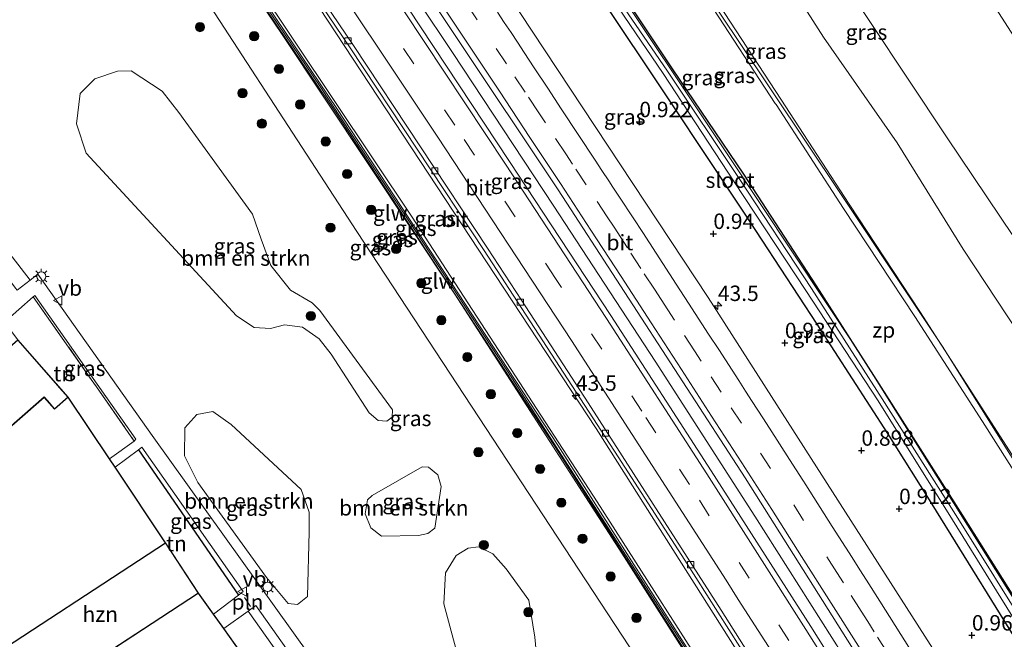
# Model space of a CAD drawing. Units: metres. Extents: x 189991 to 195168, y 549998 to 556253.
# Drawn here: x 193040 to 193199, y 550359 to 550459 of the extents above; entities that cross this region are included whole.
import ezdxf
from ezdxf.enums import TextEntityAlignment as Align

# ---------------------------------------------------------------- set-up
doc = ezdxf.new("R2010")
doc.units = ezdxf.units.M
doc.linetypes.add('IE-TERREINAFSCHEIDING', pattern=[10, 8, -2])
doc.linetypes.add('VW-3-9_STREEP', pattern=[12, 3, -9])
doc.layers.get('0').update_dxf_attribs({"lineweight": 25})
for name, color, linetype, lineweight in [('B-ME-AL-OVERIG-GV-B6', 7, 'BV-GELEIDERAIL', 18), ('B-ME-AM-KILOMETR-S-B1', 7, 'Continuous', 18), ('B-ME-BV-GELEIDECONSTRUCTIE-GELEIDERAIL-L-B1', 213, 'BV-GELEIDERAIL', 18), ('B-ME-GR-BOMENSTRUIKEN-GV-B6', 93, 'Continuous', 18), ('B-ME-GR-BOOM-GV-B6', 93, 'Continuous', 18), ('B-ME-GR-BOOM-S-B1', 93, 'Continuous', 18), ('B-ME-GW-KRUINLIJN-L-B1', 93, 'Continuous', 18), ('B-ME-GW-TEENLIJN-L-B1', 93, 'Continuous', 18), ('B-ME-IE-GRASLAND-GV-B6', 93, 'Continuous', 18), ('B-ME-IE-GRONDWERKLIJN-GROND_INGERICHT-GV-B6', 253, 'Continuous', 18), ('B-ME-IE-INRICHTINGSELEMENT-GV-B7', 253, 'Continuous', 18), ('B-ME-IE-INRICHTINGSELEMENT-L-B1', 253, 'Continuous', 18), ('B-ME-IE-MEUBILAIR_WEGMEUBILAIR-LICHTMAST-S-B1', 8, 'Continuous', 18), ('B-ME-IE-TERREINAFSCHEIDING-DOORGANG-L-B1', 8, 'IE-TERREINAFSCHEIDING-KUNSTMATIG-OPEN', 18), ('B-ME-IE-TERREINAFSCHEIDING-RASTERHEKWERK-L-B1', 8, 'IE-TERREINAFSCHEIDING', 18), ('B-ME-KG-KADASTRAAL-DAKRAND-L-B1', 13, 'Continuous', 18), ('B-ME-KW-GELUIDSWERING-GV-B6', 8, 'Continuous', 18), ('B-ME-KW-SCHERM-L-B1', 8, 'Continuous', 18), ('B-ME-OG-BEBOUWING-GV-B6', 173, 'Continuous', 18), ('B-ME-OG-WATER-GV-B6', 153, 'Continuous', 18), ('B-ME-VH-VERH_SOORT-BITUMEN-GV-B6', 8, 'IE-TERREINAFSCHEIDING-NATUURLIJK-HOUTWAL', 18), ('B-ME-VH-VERH_SOORT-TEGELS-GV-B6', 8, 'Continuous', 18), ('B-ME-VV-KOLK-S-B1', 8, 'Continuous', 18), ('B-ME-VW-MARKERING-39STREEP-015-L-B1', 255, 'VW-3-9_STREEP', 18), ('B-ME-VW-MARKERING-STREEP-015-L-B1', 7, 'Continuous', 18), ('B-ME-VW-MEUBILAIR_WEGMEUBILAIR-VERKEERSBORD-S-B1', 8, 'Continuous', 18)]:
    doc.layers.add(name, color=color, linetype=linetype, lineweight=lineweight)
for name, color, linetype in [('B-ME-GW-HOOGTEPUNT-S-B1', 10, 'Continuous'), ('B-ME-GW-INSTEEKWATERGANG-L-B1', 10, 'Continuous'), ('B-ME-IE-TERREINAFSCHEIDING-HAAG-L-B1', 10, 'Continuous'), ('B-ME-KG-KADASTRAAL-OPNAMEDTMGRENS-L-B1', 10, 'Continuous')]:
    doc.layers.add(name, color=color, linetype=linetype)
doc.styles.add('NLCS-ISO', font='NLCS-ISO.TTF')
doc.linetypes.add('BV-GELEIDERAIL', pattern='A,10,-3,[108,NLCS.SHX,S=1,R=0,X=0,Y=0],-3', length=16)
doc.linetypes.add('IE-TERREINAFSCHEIDING-KUNSTMATIG-OPEN', pattern='A,7,-1.5,[67,NLCS.SHX,S=0.75,R=0,X=0,Y=0],-1.5', length=10)
doc.linetypes.add('IE-TERREINAFSCHEIDING-NATUURLIJK-HOUTWAL', pattern='A,7,-1.5,[67,NLCS.SHX,S=0.75,R=45,X=0,Y=0],-1.5,7,-1.5,[70,NLCS.SHX,S=0.75,R=0,X=0,Y=0],-1.5', length=20)

# ---------------------------------------------------------------- blocks, each defined once
blk = doc.blocks.new('hecto')
for p, q in [((0, 0.625), (-0.625, 0)), ((0, -0.625), (0, 0.625)), ((-0.625, 0), (0.625, 0)), ((0.625, 0), (0, -0.625))]:
    blk.add_line(p, q)
blk = doc.blocks.new('hoogtepunt')
for p, q in [((-0.5, 0), (0.5, 0)), ((0, 0.5), (0, -0.5))]:
    blk.add_line(p, q)
blk = doc.blocks.new('boom')
h = blk.add_hatch(color=256)
edge = h.paths.add_edge_path()
edge.add_arc((0, 0), 0.75, 0, 360)
blk.add_circle((0, 0), 0.75)
blk = doc.blocks.new('lantaarnpaal')
for p, q in [((-0.75, 0), (-1.25, 0)), ((-0.88, 0.88), (-0.53, 0.53)), ((0, 0.75), (0, 1.25)), ((0.53, 0.53), (0.88, 0.88)), ((0.75, 0), (1.25, 0)), ((-0.53, -0.53), (-0.88, -0.88)), ((0, -0.75), (0, -1.25)), ((0.53, -0.53), (0.88, -0.88))]:
    blk.add_line(p, q)
blk.add_circle((0, 0), 0.75)
blk = doc.blocks.new('kolk')
blk.add_lwpolyline([(-0.5, -0.5), (0.5, -0.5), (0.5, 0.5), (-0.5, 0.5)], close=True)
blk = doc.blocks.new('verkeersbord')
for p, q in [((0, 0.75), (-0.75, -0.625)), ((0.75, -0.625), (0, 0.75)), ((-0.75, -0.625), (0.75, -0.625))]:
    blk.add_line(p, q)

msp = doc.modelspace()

# ---------------------------------------------------------------- linework, layer by layer
at = {"layer": 'B-ME-AL-OVERIG-GV-B6'}
msp.add_polyline3d([(193092.925, 550340.325, 1.115), (193076.714, 550363.165, 1.081), (193077.966, 550364.076, 1.063), (193094.113, 550341.264, 1.114), (193092.925, 550340.325, 1.115)], dxfattribs=at)
at = {"layer": 'B-ME-BV-GELEIDECONSTRUCTIE-GELEIDERAIL-L-B1'}
msp.add_polyline3d([(193224.4128, 550273.266, 2.1667), (193222.3485, 550276.7094, 2.1747), (193217.1572, 550285.2606, 2.1153), (193211.9275, 550293.7901, 2.1757), (193196.2742, 550319.3103, 2.1634), (193180.3986, 550344.7844, 2.1832), (193164.3111, 550370.141, 2.1625), (193158.9549, 550378.5779, 2.148), (193142.7865, 550403.7436, 2.1746), (193126.372, 550428.9161, 2.169), (193109.8749, 550453.8398, 2.173), (193104.3302, 550462.1691, 2.1424), (193087.6268, 550486.9995, 2.2008), (193081.946, 550495.251, 2.123), (193065.1022, 550520.0854, 2.2083), (193048.0626, 550544.7345, 2.1905), (193030.8873, 550569.3557, 2.1896), (193014.5103, 550592.5976, 2.1879)], dxfattribs=at)
at = {"layer": 'B-ME-GR-BOMENSTRUIKEN-GV-B6'}
for points in [[(193039.247, 550415.291, 1.071), (193038.96, 550415.618, 1.071), (193026.222, 550432.738, 1.022), (193017.504, 550444.454, 0.988), (193013.469, 550441.571, 0.749), (193006.81, 550450.413, 0.074), (193016.383, 550458.113, 0.079), (193018.441, 550446.496, 0.693), (193041.328, 550416.884, 1.046), (193039.247, 550415.291, 1.071)], [(193050.458, 550437.54, 0.6), (193048.848, 550442.299, 0.576), (193049.476, 550447.18, 0.79), (193051.85, 550449.578, 1.096), (193055.537, 550450.85, 1.083), (193057.723, 550450.876, 0.621), (193062.797, 550447.569, 0.518), (193065.468, 550444.116, 0.317), (193077.435, 550427.616, 0.067), (193078.848, 550423.565, -0.094), (193080.42, 550419.28, -0.224), (193083.631, 550415.274, -0.127), (193087.095, 550413.197, 0.028), (193088.369, 550411.987, 0.28), (193100.166, 550395.821, 0.021), (193100.084, 550394.67, 0.095), (193099.237, 550394.007, 0.293), (193097.826, 550394.123, 0.389), (193096.392, 550395.377, 0.578), (193090.207, 550404.895, 0.591), (193088.233, 550407.357, 0.685), (193085.536, 550409.251, 0.689), (193082.648, 550409.63, 0.58), (193080.362, 550409.044, 0.418), (193077.689, 550409.185, 0.309), (193074.827, 550411.126, 0.345), (193050.458, 550437.54, 0.6)], [(193068.555, 550384.062, 0.848), (193066.421, 550388.346, 0.796), (193066.461, 550392.904, 1.216), (193068.388, 550395.107, 1.319), (193071.018, 550395.545, 1.295), (193073.977, 550393.454, 1.242), (193085.324, 550382.908, 0.889), (193086.629, 550379.237, 0.815), (193086.624, 550376.046, 0.575), (193086.343, 550365.51, 0.975), (193084.719, 550364.206, 1.362), (193083.204, 550364.404, 1.06), (193079.698, 550368.616, 1.205), (193068.555, 550384.062, 0.848)], [(193098.36, 550375.321, 0.522), (193096.645, 550376.657, 0.529), (193095.737, 550378.971, 0.692), (193096.099, 550381.226, 0.926), (193096.842, 550381.923, 1.026), (193104.964, 550386.584, 0.593), (193106.028, 550386.54, 0.551), (193107.546, 550385.287, 0.467), (193108.064, 550383.41, 0.309), (193107.049, 550376.649, 0.18), (193105.877, 550375.744, 0.196), (193104.403, 550375.439, 0.259), (193098.36, 550375.321, 0.522)], [(193108.489, 550364.348, 0.613), (193108.756, 550369.345, 0.668), (193110.517, 550372.21, 0.337), (193112.433, 550373.367, 0.346), (193114.109, 550373.593, -0.014), (193116.435, 550372.468, -0.032), (193118.596, 550370.043, -0.151), (193122.309, 550364.95, -0.283), (193123.288, 550358.91, -0.596), (193123.755, 550353.82, -0.169)], [(193110.433, 550357.087, 0.281), (193108.489, 550364.348, 0.613)]]:
    msp.add_polyline3d(points, dxfattribs=at)
at = {"layer": 'B-ME-GR-BOOM-GV-B6'}
msp.add_polyline3d([(193294.391, 550308.933, 1.105), (193280.033, 550298.193, 0.868), (193245.815, 550352.687, 0.459), (193222.72, 550391.63, 0.545), (193190.056, 550440.163, 0.345), (193171.549, 550468.139, 0.429), (193166.813, 550478.44, 0.493), (193158.497, 550491.737, 1.007), (193150.136, 550500.627, 1.254), (193164.0072, 550514.2686, 1.1726), (193166.148, 550510.822, 1.249), (193244.877, 550388.148, 0.768), (193279.93, 550331.577, 1.067), (193294.391, 550308.933, 1.105)], dxfattribs=at)
at = {"layer": 'B-ME-GW-INSTEEKWATERGANG-L-B1'}
for points in [[(193204.682, 550359.692, 0.906), (193192.728, 550378.663, 0.972), (193180.374, 550398.094, 0.963), (193168.98, 550415.998, 0.967), (193157.161, 550434.114, 0.867), (193145.613, 550451.224, 0.86), (193134.591, 550467.821, 0.904)], [(193133.172, 550463.976, 0.742), (193145.365, 550445.665, 0.781), (193157.134, 550427.914, 0.791), (193169.02, 550409.753, 0.772), (193180.52, 550391.988, 0.637), (193187.016, 550381.654, 0.72), (193198.784, 550362.581, 0.721), (193209.971, 550344.524, 0.768)]]:
    msp.add_polyline3d(points, dxfattribs=at)
at = {"layer": 'B-ME-GW-KRUINLIJN-L-B1'}
for points in [[(193261.69, 550290.488, 7.531), (193251.496, 550307.786, 7.488), (193241.198, 550324.866, 7.378), (193230.81, 550341.657, 7.458), (193219.671, 550358.772, 7.47), (193207.744, 550377.652, 7.487), (193196.811, 550394.662, 7.565), (193185.772, 550411.815, 7.498), (193174.3, 550429.213, 7.409), (193163.204, 550446.291, 7.373), (193152.254, 550463.074, 7.356), (193141.527, 550479.834, 7.333), (193128.891, 550498.545, 7.386), (193117.06, 550515.976, 7.356), (193105.281, 550532.862, 7.402), (193096.409, 550545.362, 7.371), (193085.039, 550561.731, 7.357), (193073.862, 550577.294, 7.328), (193062.137, 550593.759, 7.331), (193050.392, 550610.537, 7.477)], [(193049.606, 550609.828, 7.441), (193061.278, 550593.151, 7.311), (193061.351, 550593.053, 7.346), (193072.857, 550576.657, 7.337), (193083.991, 550561.059, 7.366), (193095.504, 550544.702, 7.461), (193104.642, 550532.12, 7.42), (193116.142, 550515.143, 7.423), (193128.082, 550497.485, 7.376), (193140.272, 550479.147, 7.296), (193151.393, 550462.275, 7.37), (193162.296, 550445.587, 7.431), (193162.443, 550445.412, 7.448), (193173.38, 550428.546, 7.402), (193184.932, 550410.976, 7.476), (193195.945, 550393.939, 7.457), (193206.761, 550376.904, 7.516), (193218.568, 550358.388, 7.427), (193229.815, 550340.975, 7.478), (193240.016, 550324.477, 7.384), (193250.21, 550307.209, 7.483), (193260.779, 550289.74, 7.49)], [(193205.349, 550263.549, 2.947), (193186.093, 550295.263, 2.991), (193167.105, 550325.857, 3.099), (193137.397, 550372.557, 3.146), (193110.266, 550414.594, 3.1), (193082.117, 550456.946, 2.979), (193051.959, 550501.613, 2.973), (193026.716, 550538.006, 2.862), (192994.779, 550583.318, 2.986)], [(192995.688, 550583.951, 3.019), (193015.037, 550556.831, 3.029), (193042.22, 550517.653, 3.018), (193071.677, 550474.558, 3.16), (193103.378, 550427.116, 3.046), (193133.366, 550380.876, 3.098), (193162.146, 550335.853, 2.974), (193193.119, 550285.954, 2.773), (193206.322, 550264.045, 2.881)]]:
    msp.add_polyline3d(points, dxfattribs=at)
at = {"layer": 'B-ME-GW-TEENLIJN-L-B1'}
for points in [[(193057.785, 550617.647, 1.042), (193069.905, 550600.726, 0.996), (193081.828, 550583.859, 0.901), (193093.511, 550566.366, 1.049), (193105.614, 550549.854, 0.963), (193112.999, 550539.549, 1.216), (193124.451, 550522.858, 1.429), (193135.184, 550507.138, 1.553), (193146.888, 550491.24, 1.184), (193158.779, 550474.167, 0.681), (193170.125, 550456.327, 0.397), (193182.061, 550439.18, 0.23), (193192.774, 550421.924, 0.471), (193203.619, 550405.502, 0.411), (193215.085, 550388.538, 0.392), (193226.623, 550370.267, 0.279), (193238.364, 550351.735, 0.512), (193249.739, 550333.923, 0.511), (193261.177, 550315.721, 0.665), (193271.058, 550296.671, 1.156)], [(193001.695, 550586.596, 1.272), (193039.812, 550532.147, 1.286), (193088.248, 550461.162, 1.367), (193133.196, 550392.816, 1.347), (193177.491, 550322.926, 1.309), (193212.158, 550267.02, 1.354)], [(192987.794, 550580.086, 0.622), (193027.016, 550524.78, 0.676), (193062.4, 550474.007, 0.283), (193094.362, 550424.816, -0.209), (193154.866, 550332.618, -0.134), (193193.907, 550271.885, 0.116), (193200.42, 550261.036, 0.214)]]:
    msp.add_polyline3d(points, dxfattribs=at)
at = {"layer": 'B-ME-IE-GRASLAND-GV-B6'}
for points in [[(193226.27, 550295.005, 1.224), (193188.299, 550356.36, 1.262), (193151.379, 550414.084, 1.238), (193114.71, 550469.659, 1.219), (193081.639, 550518.783, 1.252), (193081.946, 550518.994, 1.252), (193061.971, 550548.05, 1.174), (193026.662, 550598.358, 1.246)], [(193226.306, 550274.23, 1.508), (193222.7075, 550272.396, 1.4115), (193215.493, 550284.2501, 1.4073), (193199.8334, 550309.7549, 1.4267), (193184.0115, 550335.2487, 1.4334), (193168.0822, 550360.673, 1.4221), (193151.9062, 550385.9434, 1.4302), (193135.5962, 550411.1291, 1.436), (193119.1306, 550436.1476, 1.4483), (193102.7063, 550461.0854, 1.4279), (193086.0147, 550485.9083, 1.4175), (193069.0763, 550510.681, 1.43), (193052.0488, 550535.3804, 1.4264), (193034.9364, 550559.9815, 1.4228), (193017.74, 550584.5681, 1.4221), (193012.6263, 550591.7153, 1.4256), (193016.418, 550593.491, 1.559), (193061.231, 550529.322, 1.488), (193093.592, 550481.753, 1.493), (193127.052, 550431.564, 1.483), (193157.424, 550384.816, 1.478), (193198.481, 550319.65, 1.433), (193226.306, 550274.23, 1.508)], [(193001.695, 550586.596, 1.272), (193039.812, 550532.147, 1.286), (193088.248, 550461.162, 1.367), (193133.196, 550392.816, 1.347), (193177.491, 550322.926, 1.309), (193212.158, 550267.02, 1.354), (193206.322, 550264.045, 2.881), (193193.119, 550285.954, 2.773), (193162.146, 550335.853, 2.974), (193133.366, 550380.876, 3.098), (193103.378, 550427.116, 3.046), (193071.677, 550474.558, 3.16), (193042.22, 550517.653, 3.018), (193015.037, 550556.831, 3.029), (192995.688, 550583.951, 3.019), (193001.695, 550586.596, 1.272)], [(193001.695, 550586.596, 1.272), (193002.0902, 550586.7339, 1.218), (193014.1844, 550569.6578, 1.2166), (193037.0825, 550536.8562, 1.2054), (193059.6801, 550504.2008, 1.1961), (193065.3005, 550495.9296, 1.1784), (193070.959, 550487.6782, 1.2228), (193093.2834, 550454.607, 1.234), (193115.0154, 550421.7014, 1.2529), (193136.7824, 550388.2258, 1.2188), (193142.1864, 550379.8152, 1.2482), (193147.6045, 550371.4078, 1.2051), (193169.0189, 550337.6412, 1.2614), (193190.157, 550303.6799, 1.2343), (193210.8004, 550270.0201, 1.2241), (193212.5039, 550267.1758, 1.1618), (193212.158, 550267.02, 1.354), (193177.491, 550322.926, 1.309), (193133.196, 550392.816, 1.347), (193088.248, 550461.162, 1.367), (193039.812, 550532.147, 1.286), (193001.695, 550586.596, 1.272)], [(193205.349, 550263.549, 2.947), (193200.42, 550261.036, 0.214), (193193.907, 550271.885, 0.116), (193154.866, 550332.618, -0.134), (193094.362, 550424.816, -0.209), (193062.4, 550474.007, 0.283), (193027.016, 550524.78, 0.676), (192987.794, 550580.086, 0.622), (192994.779, 550583.318, 2.986), (193026.716, 550538.006, 2.862), (193051.959, 550501.613, 2.973), (193082.117, 550456.946, 2.979), (193110.266, 550414.594, 3.1), (193137.397, 550372.557, 3.146), (193167.105, 550325.857, 3.099), (193186.093, 550295.263, 2.991), (193205.349, 550263.549, 2.947)], [(193205.562, 550263.615, 3.059), (193205.349, 550263.549, 2.947), (193186.093, 550295.263, 2.991), (193167.105, 550325.857, 3.099), (193137.397, 550372.557, 3.146), (193110.266, 550414.594, 3.1), (193082.117, 550456.946, 2.979), (193051.959, 550501.613, 2.973), (193026.716, 550538.006, 2.862), (192994.779, 550583.318, 2.986), (192995.033, 550583.478, 3.004), (193019.556, 550548.588, 3.133), (193052.542, 550501.02, 3.152), (193090.701, 550444.506, 3.118), (193126.554, 550389.837, 3.115), (193162.933, 550332.713, 2.997), (193195.929, 550279.438, 3.147), (193205.562, 550263.615, 3.059)], [(192995.442, 550583.766, 3.004), (192995.688, 550583.951, 3.019), (193015.037, 550556.831, 3.029), (193042.22, 550517.653, 3.018), (193071.677, 550474.558, 3.16), (193103.378, 550427.116, 3.046), (193133.366, 550380.876, 3.098), (193162.146, 550335.853, 2.974), (193193.119, 550285.954, 2.773), (193206.322, 550264.045, 2.881), (193205.989, 550263.875, 3.059), (193196.355, 550279.7, 3.147), (193163.356, 550332.979, 2.997), (193126.974, 550390.108, 3.115), (193091.117, 550444.783, 3.118), (193052.955, 550501.302, 3.152), (193019.966, 550548.874, 3.133), (192995.442, 550583.766, 3.004)], [(192987.794, 550580.086, 0.622), (193027.016, 550524.78, 0.676), (193062.4, 550474.007, 0.283), (193094.362, 550424.816, -0.209), (193154.866, 550332.618, -0.134), (193193.907, 550271.885, 0.116), (193200.42, 550261.036, 0.214)], [(193271.058, 550296.671, 1.156), (193261.177, 550315.721, 0.665), (193249.739, 550333.923, 0.511), (193238.364, 550351.735, 0.512), (193226.623, 550370.267, 0.279), (193215.085, 550388.538, 0.392), (193203.619, 550405.502, 0.411), (193192.774, 550421.924, 0.471), (193182.061, 550439.18, 0.23), (193170.125, 550456.327, 0.397), (193158.779, 550474.167, 0.681), (193146.888, 550491.24, 1.184), (193135.184, 550507.138, 1.553), (193124.451, 550522.858, 1.429), (193112.999, 550539.549, 1.216), (193105.614, 550549.854, 0.963), (193093.511, 550566.366, 1.049)], [(193093.511, 550566.366, 1.049), (193105.614, 550549.854, 0.963), (193112.999, 550539.549, 1.216), (193124.451, 550522.858, 1.429), (193135.184, 550507.138, 1.553), (193146.888, 550491.24, 1.184), (193158.779, 550474.167, 0.681), (193170.125, 550456.327, 0.397), (193182.061, 550439.18, 0.23), (193192.774, 550421.924, 0.471), (193203.619, 550405.502, 0.411), (193215.085, 550388.538, 0.392), (193226.623, 550370.267, 0.279), (193238.364, 550351.735, 0.512), (193249.739, 550333.923, 0.511), (193261.177, 550315.721, 0.665), (193271.058, 550296.671, 1.156), (193261.69, 550290.488, 7.531)], [(193261.69, 550290.488, 7.531), (193261.4279, 550290.2728, 7.5192), (193260.779, 550289.74, 7.49), (193250.21, 550307.209, 7.483), (193240.016, 550324.477, 7.384), (193229.815, 550340.975, 7.478), (193218.568, 550358.388, 7.427), (193206.761, 550376.904, 7.516), (193195.945, 550393.939, 7.457), (193184.932, 550410.976, 7.476), (193173.38, 550428.546, 7.402), (193162.443, 550445.412, 7.448), (193162.296, 550445.587, 7.431), (193151.393, 550462.275, 7.37), (193140.272, 550479.147, 7.296), (193128.082, 550497.485, 7.376), (193116.142, 550515.143, 7.423), (193104.642, 550532.12, 7.42), (193095.504, 550544.702, 7.461), (193083.991, 550561.059, 7.366)], [(193083.991, 550561.059, 7.366), (193095.504, 550544.702, 7.461), (193104.642, 550532.12, 7.42), (193116.142, 550515.143, 7.423), (193128.082, 550497.485, 7.376), (193140.272, 550479.147, 7.296), (193151.393, 550462.275, 7.37), (193162.296, 550445.587, 7.431), (193162.443, 550445.412, 7.448), (193173.38, 550428.546, 7.402), (193184.932, 550410.976, 7.476), (193195.945, 550393.939, 7.457), (193206.761, 550376.904, 7.516)], [(193085.039, 550561.731, 7.357), (193096.409, 550545.362, 7.371), (193105.281, 550532.862, 7.402), (193117.06, 550515.976, 7.356), (193128.891, 550498.545, 7.386), (193141.527, 550479.834, 7.333), (193152.254, 550463.074, 7.356), (193163.204, 550446.291, 7.373), (193174.3, 550429.213, 7.409), (193185.772, 550411.815, 7.498), (193196.811, 550394.662, 7.565), (193207.744, 550377.652, 7.487), (193219.671, 550358.772, 7.47), (193230.81, 550341.657, 7.458), (193241.198, 550324.866, 7.378), (193251.496, 550307.786, 7.488), (193261.69, 550290.488, 7.531)], [(193261.69, 550290.488, 7.531), (193251.496, 550307.786, 7.488), (193241.198, 550324.866, 7.378), (193230.81, 550341.657, 7.458), (193219.671, 550358.772, 7.47), (193207.744, 550377.652, 7.487), (193196.811, 550394.662, 7.565), (193185.772, 550411.815, 7.498), (193174.3, 550429.213, 7.409), (193163.204, 550446.291, 7.373), (193152.254, 550463.074, 7.356), (193141.527, 550479.834, 7.333), (193128.891, 550498.545, 7.386), (193117.06, 550515.976, 7.356), (193105.281, 550532.862, 7.402), (193096.409, 550545.362, 7.371), (193085.039, 550561.731, 7.357)], [(193109.101, 550560.985, 1.312), (193144.876, 550506.355, 1.411), (193161.311, 550519.807, 1.241), (193192.532, 550473.883, 0.944), (193247.801, 550387.251, 0.923), (193280.841, 550334.089, 0.847), (193296.404, 550309.906, 0.799), (193294.391, 550308.933, 1.105), (193279.93, 550331.577, 1.067), (193244.877, 550388.148, 0.768), (193166.148, 550510.822, 1.249), (193164.0072, 550514.2686, 1.1726), (193150.136, 550500.627, 1.254), (193158.497, 550491.737, 1.007), (193166.813, 550478.44, 0.493), (193171.549, 550468.139, 0.429), (193190.056, 550440.163, 0.345), (193222.72, 550391.63, 0.545), (193245.815, 550352.687, 0.459), (193280.033, 550298.193, 0.868), (193271.058, 550296.671, 1.156)], [(193079.613, 550551.521, 1.458), (193084.849, 550544.206, 1.517), (193090.364, 550536.242, 1.652), (193091.005, 550534.834, 1.635), (193089.282, 550534.761, 1.508), (193088.042, 550533.461, 1.335), (193087.853, 550531.606, 1.294), (193092.633, 550524.474, 1.027), (193100.011, 550514.034, 0.733), (193110.838, 550497.406, 0.74), (193121.627, 550481.11, 0.718), (193133.172, 550463.976, 0.742), (193145.365, 550445.665, 0.781), (193157.134, 550427.914, 0.791), (193169.02, 550409.753, 0.772), (193180.52, 550391.988, 0.637), (193187.016, 550381.654, 0.72), (193198.784, 550362.581, 0.721), (193209.971, 550344.524, 0.768)], [(193204.682, 550359.692, 0.906), (193192.728, 550378.663, 0.972), (193180.374, 550398.094, 0.963), (193168.98, 550415.998, 0.967), (193157.161, 550434.114, 0.867), (193145.613, 550451.224, 0.86), (193134.591, 550467.821, 0.904), (193122.371, 550485.552, 0.5), (193110.986, 550503.627, 0.987), (193101.974, 550516.812, 0.795), (193094.846, 550527.34, 1.068), (193091.005, 550534.834, 1.635), (193090.364, 550536.242, 1.652), (193084.849, 550544.206, 1.517), (193079.613, 550551.521, 1.458)], [(193203.893, 550359.088, -0.623), (193191.909, 550378.27, -0.713), (193179.641, 550397.629, -0.697), (193168.154, 550415.517, -0.628), (193156.422, 550433.396, -0.647), (193144.805, 550450.844, -0.637), (193133.91, 550466.76, -0.624)], [(193134.591, 550467.821, 0.904), (193145.613, 550451.224, 0.86), (193157.161, 550434.114, 0.867), (193168.98, 550415.998, 0.967), (193180.374, 550398.094, 0.963), (193192.728, 550378.663, 0.972), (193204.682, 550359.692, 0.906)], [(193133.271, 550466.403, -0.66), (193144.108, 550450.458, -0.602), (193155.643, 550432.876, -0.602), (193167.273, 550415.212, -0.611), (193178.996, 550397.282, -0.617), (193191.083, 550378.003, -0.635), (193202.972, 550358.779, -0.608)], [(193209.971, 550344.524, 0.768), (193198.784, 550362.581, 0.721), (193187.016, 550381.654, 0.72), (193180.52, 550391.988, 0.637), (193169.02, 550409.753, 0.772), (193157.134, 550427.914, 0.791), (193145.365, 550445.665, 0.781), (193133.172, 550463.976, 0.742)], [(193050.458, 550437.54, 0.6), (193074.827, 550411.126, 0.345), (193077.689, 550409.185, 0.309), (193080.362, 550409.044, 0.418), (193082.648, 550409.63, 0.58), (193085.536, 550409.251, 0.689), (193088.233, 550407.357, 0.685), (193090.207, 550404.895, 0.591), (193096.392, 550395.377, 0.578), (193097.826, 550394.123, 0.389), (193099.237, 550394.007, 0.293), (193100.084, 550394.67, 0.095), (193100.166, 550395.821, 0.021), (193088.369, 550411.987, 0.28), (193087.095, 550413.197, 0.028), (193083.631, 550415.274, -0.127), (193080.42, 550419.28, -0.224), (193078.848, 550423.565, -0.094), (193077.435, 550427.616, 0.067), (193065.468, 550444.116, 0.317), (193062.797, 550447.569, 0.518), (193057.723, 550450.876, 0.621), (193055.537, 550450.85, 1.083), (193051.85, 550449.578, 1.096), (193049.476, 550447.18, 0.79), (193048.848, 550442.299, 0.576), (193050.458, 550437.54, 0.6)], [(193144.222, 550275.342, 0.978), (193103.605, 550332.345, 1.048), (193061.399, 550391.317, 1.086), (193042.618, 550417.872, 1.081), (193041.328, 550416.884, 1.046), (193018.441, 550446.496, 0.693)], [(193041.846, 550414.182, 1.128), (193042.095, 550414.4, 1.131), (193058.513, 550391.088, 1.039), (193058.238, 550390.756, 1.441), (193052.129, 550399.559, 1.239), (193051.271, 550400.783, 1.144), (193041.846, 550414.182, 1.128)], [(193068.555, 550384.062, 0.848), (193079.698, 550368.616, 1.205), (193083.204, 550364.404, 1.06), (193084.719, 550364.206, 1.362), (193086.343, 550365.51, 0.975), (193086.624, 550376.046, 0.575), (193086.629, 550379.237, 0.815), (193085.324, 550382.908, 0.889), (193073.977, 550393.454, 1.242), (193071.018, 550395.545, 1.295), (193068.388, 550395.107, 1.319), (193066.461, 550392.904, 1.216), (193066.421, 550388.346, 0.796), (193068.555, 550384.062, 0.848)], [(193075.185, 550365.764, 0.972), (193058.931, 550389.365, 1.046), (193059.451, 550389.756, 1.034), (193075.942, 550366.342, 0.941), (193075.185, 550365.764, 0.972)], [(193098.36, 550375.321, 0.522), (193104.403, 550375.439, 0.259), (193105.877, 550375.744, 0.196), (193107.049, 550376.649, 0.18), (193108.064, 550383.41, 0.309), (193107.546, 550385.287, 0.467), (193106.028, 550386.54, 0.551), (193104.964, 550386.584, 0.593), (193096.842, 550381.923, 1.026), (193096.099, 550381.226, 0.926), (193095.737, 550378.971, 0.692), (193096.645, 550376.657, 0.529), (193098.36, 550375.321, 0.522)], [(193123.755, 550353.82, -0.169), (193123.288, 550358.91, -0.596), (193122.309, 550364.95, -0.283), (193118.596, 550370.043, -0.151), (193116.435, 550372.468, -0.032), (193114.109, 550373.593, -0.014), (193112.433, 550373.367, 0.346), (193110.517, 550372.21, 0.337), (193108.756, 550369.345, 0.668), (193108.489, 550364.348, 0.613)], [(193108.489, 550364.348, 0.613), (193110.433, 550357.087, 0.281)]]:
    msp.add_polyline3d(points, dxfattribs=at)
at = {"layer": 'B-ME-IE-GRONDWERKLIJN-GROND_INGERICHT-GV-B6'}
for points in [[(193039.355, 550407.203, 1.135), (193037.177, 550410.094, 1.064), (193041.846, 550414.182, 1.128), (193051.271, 550400.783, 1.144), (193052.129, 550399.559, 1.239), (193058.238, 550390.756, 1.441), (193054.223, 550387.858, 1.134), (193047.526, 550397.874, 1.134), (193039.355, 550407.203, 1.135)], [(193063.314, 550374.263, 1.134), (193055.125, 550386.509, 1.134), (193058.931, 550389.365, 1.046), (193075.185, 550365.764, 0.972), (193071.111, 550362.654, 1.137), (193068.678, 550366.06, 1.136), (193063.314, 550374.263, 1.134)], [(193072.787, 550360.308, 1.138), (193076.714, 550363.165, 1.081), (193092.925, 550340.325, 1.115), (193089.429, 550337.563, 1.117), (193081.542, 550348.653, 1.108), (193075.538, 550356.456, 1.139), (193072.787, 550360.308, 1.138)]]:
    msp.add_polyline3d(points, dxfattribs=at)
at = {"layer": 'B-ME-IE-INRICHTINGSELEMENT-GV-B7'}
msp.add_polyline3d([(193261.69, 550290.488, 8.531), (193261.4279, 550290.2728, 8.519), (193260.779, 550289.74, 8.49), (193247.655, 550290.761, 2.219), (193230.8277, 550317.5786, 2.1597), (193206.8387, 550355.8099, 2.0752), (193191.2034, 550380.7278, 2.0201), (193175.5681, 550405.6458, 1.965), (193154.6719, 550437.0914, 1.9899), (193133.7757, 550468.537, 2.0148), (193119.4348, 550490.118, 2.0319), (193105.0938, 550511.699, 2.0489), (193087.4073, 550538.3146, 2.07), (193096.8639, 550544.721, 8.373), (193107.3259, 550529.0573, 8.3896), (193126.8555, 550499.8174, 8.4206), (193141.557, 550477.806, 8.444), (193156.2586, 550455.7947, 8.4673), (193172.8524, 550430.9503, 8.4937), (193189.4462, 550406.1058, 8.52), (193211.7544, 550370.4041, 8.5234), (193236.7222, 550330.4461, 8.5272), (193261.69, 550290.488, 8.531)], dxfattribs=at)
at = {"layer": 'B-ME-IE-INRICHTINGSELEMENT-L-B1'}
msp.add_line((193076.159, 550365.384, 1.022), (193077.089, 550363.888, 1.136), dxfattribs=at)
at = {"layer": 'B-ME-IE-TERREINAFSCHEIDING-DOORGANG-L-B1'}
msp.add_line((193051.271, 550400.783, 1.144), (193052.129, 550399.559, 1.239), dxfattribs=at)
at = {"layer": 'B-ME-IE-TERREINAFSCHEIDING-HAAG-L-B1'}
msp.add_line((193058.931, 550389.365, 1.046), (193075.185, 550365.764, 0.972), dxfattribs=at)
at = {"layer": 'B-ME-IE-TERREINAFSCHEIDING-RASTERHEKWERK-L-B1'}
for p, q in [((193041.846, 550414.182, 1.128), (193051.271, 550400.783, 1.144)), ((193052.129, 550399.559, 1.239), (193058.238, 550390.756, 1.441))]:
    msp.add_line(p, q, dxfattribs=at)
at = {"layer": 'B-ME-KG-KADASTRAAL-DAKRAND-L-B1'}
for points in [[(193010.836, 550382.183, 7.035), (193039.353, 550407.134, 6.897), (193045.798, 550399.768, 7.094), (193046.106, 550399.417, 3.885), (193047.452, 550397.878, 4.028), (193045.319, 550396.012, 4), (193044.147, 550397.351, 3.991), (193043.643, 550397.927, 7.093), (193017.259, 550374.842, 7.02), (193010.836, 550382.183, 7.035)], [(193068.61, 550366.071, 7.038), (193036.863, 550345.319, 7.027), (193031.553, 550353.443, 7.033), (193063.3, 550374.194, 6.958), (193068.61, 550366.071, 7.038)]]:
    msp.add_polyline3d(points, dxfattribs=at)
at = {"layer": 'B-ME-KG-KADASTRAAL-OPNAMEDTMGRENS-L-B1'}
for points in [[(193031.485, 550353.455, 1.137), (193063.314, 550374.263, 1.134), (193055.125, 550386.509, 1.134), (193054.223, 550387.858, 1.134), (193047.526, 550397.874, 1.134), (193045.316, 550395.939, 1.134), (193043.638, 550397.856, 1.136), (193017.257, 550374.772, 1.134)], [(193080.294, 550284.035, 1.124), (193110.65, 550307.082, 1.123), (193107.863, 550310.985, 1.127), (193106.22, 550313.287, 1.129), (193103.698, 550316.82, 1.132), (193071.797, 550296.01, 1.131), (193066.422, 550304.253, 1.128), (193098.32, 550325.06, 1.128), (193090.127, 550336.582, 1.118), (193089.429, 550337.563, 1.117), (193081.542, 550348.653, 1.108), (193051.377, 550325.423, 1.141), (193045.369, 550333.227, 1.136), (193075.538, 550356.456, 1.139), (193072.787, 550360.308, 1.138), (193071.111, 550362.654, 1.137), (193068.678, 550366.06, 1.136), (193036.849, 550345.251, 1.135)]]:
    msp.add_polyline3d(points, dxfattribs=at)
at = {"layer": 'B-ME-KW-GELUIDSWERING-GV-B6'}
msp.add_polyline3d([(192995.442, 550583.766, 3.004), (193019.966, 550548.874, 3.133), (193052.955, 550501.302, 3.152), (193091.117, 550444.783, 3.118), (193126.974, 550390.108, 3.115), (193163.356, 550332.979, 2.997), (193196.355, 550279.7, 3.147), (193205.989, 550263.875, 3.059), (193205.562, 550263.615, 3.059), (193195.929, 550279.438, 3.147), (193162.933, 550332.713, 2.997), (193126.554, 550389.837, 3.115), (193090.701, 550444.506, 3.118), (193052.542, 550501.02, 3.152), (193019.556, 550548.588, 3.133), (192995.033, 550583.478, 3.004), (192995.442, 550583.766, 3.004)], dxfattribs=at)
at = {"layer": 'B-ME-KW-SCHERM-L-B1'}
msp.add_polyline3d([(192995.39, 550583.425, 3.847), (193024.419, 550542.089, 3.916), (193052.258, 550501.85, 3.758), (193070.337, 550475.0915, 3.8665), (193088.416, 550448.333, 3.975), (193104.0405, 550424.61, 3.931), (193119.665, 550400.887, 3.887), (193147.505, 550357.456, 3.878), (193174.721, 550314.228, 4.158), (193200.561, 550272.358, 3.927), (193205.73, 550263.783, 3.741)], dxfattribs=at)
at = {"layer": 'B-ME-OG-BEBOUWING-GV-B6'}
for points in [[(193039.355, 550407.203, 1.135), (193047.526, 550397.874, 1.134), (193045.316, 550395.939, 1.134), (193043.638, 550397.856, 1.136), (193017.257, 550374.772, 1.134), (193010.767, 550382.187, 1.134), (193039.355, 550407.203, 1.135)], [(193063.314, 550374.263, 1.134), (193068.678, 550366.06, 1.136), (193036.849, 550345.251, 1.135), (193031.485, 550353.455, 1.137), (193063.314, 550374.263, 1.134)]]:
    msp.add_polyline3d(points, dxfattribs=at)
at = {"layer": 'B-ME-OG-WATER-GV-B6'}
for points in [[(193133.91, 550466.76, -0.624), (193144.805, 550450.844, -0.637), (193156.422, 550433.396, -0.647), (193168.154, 550415.517, -0.628), (193179.641, 550397.629, -0.697), (193191.909, 550378.27, -0.713), (193203.893, 550359.088, -0.623)], [(193202.972, 550358.779, -0.608), (193191.083, 550378.003, -0.635), (193178.996, 550397.282, -0.617), (193167.273, 550415.212, -0.611), (193155.643, 550432.876, -0.602), (193144.108, 550450.458, -0.602), (193133.271, 550466.403, -0.66)]]:
    msp.add_polyline3d(points, dxfattribs=at)
at = {"layer": 'B-ME-VH-VERH_SOORT-BITUMEN-GV-B6'}
for points in [[(193226.306, 550274.23, 1.508), (193198.481, 550319.65, 1.433), (193157.424, 550384.816, 1.478), (193127.052, 550431.564, 1.483), (193093.592, 550481.753, 1.493), (193061.231, 550529.322, 1.488), (193016.418, 550593.491, 1.559), (193026.377, 550598.154, 1.246), (193061.665, 550547.837, 1.174), (193081.639, 550518.783, 1.252), (193114.71, 550469.659, 1.219), (193151.379, 550414.084, 1.238), (193188.299, 550356.36, 1.262), (193226.27, 550295.005, 1.224), (193236.008, 550279.176, 1.163), (193226.306, 550274.23, 1.508)], [(193222.7075, 550272.396, 1.4115), (193213.077, 550267.489, 1.1921), (193195.7215, 550295.975, 1.2159), (193174.8809, 550329.4998, 1.2224), (193153.5172, 550363.3155, 1.2037), (193131.9198, 550396.9884, 1.2264), (193121.0892, 550413.6439, 1.2098), (193115.5744, 550422.0666, 1.2529), (193093.8407, 550454.975, 1.234), (193071.5121, 550488.0525, 1.2363), (193060.2535, 550504.5873, 1.1893), (193054.5944, 550512.83, 1.2289), (193032.0083, 550545.5133, 1.1987), (193008.9489, 550578.2083, 1.2177)], [(193008.9489, 550578.2083, 1.2177), (193032.0083, 550545.5133, 1.1987), (193054.5944, 550512.83, 1.2289), (193060.2535, 550504.5873, 1.1893), (193071.5121, 550488.0525, 1.2363), (193093.8407, 550454.975, 1.234), (193115.5744, 550422.0666, 1.2529), (193121.0892, 550413.6439, 1.2098), (193131.9198, 550396.9884, 1.2264), (193153.5172, 550363.3155, 1.2037), (193174.8809, 550329.4998, 1.2224), (193195.7215, 550295.975, 1.2159), (193213.077, 550267.489, 1.1921)], [(193213.077, 550267.489, 1.1921), (193212.5039, 550267.1758, 1.1618), (193210.8004, 550270.0201, 1.2241), (193190.157, 550303.6799, 1.2343), (193169.0189, 550337.6412, 1.2614), (193147.6045, 550371.4078, 1.2051), (193142.1864, 550379.8152, 1.2482), (193136.7824, 550388.2258, 1.2188), (193115.0154, 550421.7014, 1.2529), (193093.2834, 550454.607, 1.234), (193070.959, 550487.6782, 1.2228), (193065.3005, 550495.9296, 1.1784), (193059.6801, 550504.2008, 1.1961), (193037.0825, 550536.8562, 1.2054), (193014.1844, 550569.6578, 1.2166)], [(193034.9364, 550559.9815, 1.4228), (193052.0488, 550535.3804, 1.4264), (193069.0763, 550510.681, 1.43), (193086.0147, 550485.9083, 1.4175), (193102.7063, 550461.0854, 1.4279), (193119.1306, 550436.1476, 1.4483), (193135.5962, 550411.1291, 1.436), (193151.9062, 550385.9434, 1.4302), (193168.0822, 550360.673, 1.4221), (193184.0115, 550335.2487, 1.4334), (193199.8334, 550309.7549, 1.4267), (193215.493, 550284.2501, 1.4073), (193222.7075, 550272.396, 1.4115)]]:
    msp.add_polyline3d(points, dxfattribs=at)
at = {"layer": 'B-ME-VH-VERH_SOORT-TEGELS-GV-B6'}
for points in [[(193039.247, 550415.291, 1.071), (193041.328, 550416.884, 1.046), (193042.618, 550417.872, 1.081), (193061.399, 550391.317, 1.086), (193103.605, 550332.345, 1.048), (193144.222, 550275.342, 0.978)], [(193094.113, 550341.264, 1.114), (193077.966, 550364.076, 1.063), (193076.714, 550363.165, 1.081), (193072.787, 550360.308, 1.138), (193071.111, 550362.654, 1.137), (193075.185, 550365.764, 0.972), (193075.942, 550366.342, 0.941), (193059.451, 550389.756, 1.034), (193058.931, 550389.365, 1.046), (193055.125, 550386.509, 1.134), (193054.223, 550387.858, 1.134), (193058.238, 550390.756, 1.441), (193058.513, 550391.088, 1.039), (193042.095, 550414.4, 1.131), (193041.846, 550414.182, 1.128), (193037.177, 550410.094, 1.064)]]:
    msp.add_polyline3d(points, dxfattribs=at)
at = {"layer": 'B-ME-VW-MARKERING-39STREEP-015-L-B1'}
for points in [[(193218.9735, 550270.4934, 1.3868), (193211.8969, 550282.1757, 1.3743), (193196.3111, 550307.544, 1.3974), (193180.4774, 550333.0259, 1.3937), (193164.4778, 550358.4016, 1.4068), (193148.3584, 550383.704, 1.3831), (193142.9285, 550392.1017, 1.3773), (193140.6548, 550395.6076, 1.4), (193126.6422, 550417.1582, 1.3852), (193110.2936, 550442.0353, 1.3905), (193093.6856, 550466.9114, 1.3921), (193076.9331, 550491.8009, 1.3884), (193060.0146, 550516.5753, 1.383), (193042.98, 550541.12, 1.3762), (193025.8292, 550565.7414, 1.3757), (193008.8058, 550589.9263, 1.4095)], [(193180.503, 550356.404, 1.277), (193178.367, 550359.786, 1.277), (193177.299, 550361.477, 1.295), (193176.231, 550363.168, 1.281), (193173.341, 550367.743, 1.297), (193172.266, 550369.429, 1.277), (193166.89, 550377.861, 1.283), (193161.514, 550386.293, 1.278), (193156.783, 550393.649, 1.283), (193153.528, 550398.69, 1.302), (193150.274, 550403.73, 1.282), (193149.189, 550405.41, 1.302), (193145.952, 550410.407, 1.279), (193144.859, 550412.082, 1.295), (193143.766, 550413.757, 1.284), (193142.673, 550415.432, 1.302), (193140.488, 550418.782, 1.283), (193138.302, 550422.132, 1.281), (193137.209, 550423.807, 1.303), (193136.117, 550425.482, 1.282), (193135.024, 550427.157, 1.3), (193131.586, 550432.395, 1.279), (193129.386, 550435.736, 1.28), (193128.286, 550437.406, 1.304), (193124.986, 550442.417, 1.297), (193123.886, 550444.088, 1.278), (193121.686, 550447.428, 1.301), (193118.647, 550452.021, 1.283), (193113.925, 550459.145, 1.285), (193112.811, 550460.807, 1.301)]]:
    msp.add_polyline3d(points, dxfattribs=at)
at = {"layer": 'B-ME-VW-MARKERING-STREEP-015-L-B1'}
for points in [[(193011.8646, 550591.3586, 1.4934), (193017.0314, 550584.0671, 1.4962), (193034.2387, 550559.4885, 1.4768), (193051.3583, 550534.904, 1.4627), (193068.3817, 550510.2017, 1.4775), (193085.3164, 550485.4386, 1.4776), (193101.9926, 550460.6076, 1.4741), (193118.5059, 550435.7366, 1.4747), (193134.8882, 550410.6742, 1.4706), (193151.1559, 550385.4661, 1.4799), (193167.2723, 550360.1626, 1.4771), (193183.2478, 550334.7712, 1.47), (193199.1034, 550309.3031, 1.4785), (193214.7988, 550283.8313, 1.4567), (193221.936, 550272.0029, 1.4628)], [(193215.9323, 550268.9438, 1.3104), (193203.7347, 550289.0308, 1.3063), (193182.8897, 550322.7269, 1.2983), (193161.6629, 550356.6277, 1.2934), (193156.2822, 550365.058, 1.311), (193154.3067, 550368.1552, 1.2975), (193129.2341, 550407.1123, 1.3288), (193107.536, 550440.1304, 1.3197), (193085.3833, 550473.3296, 1.3037), (193062.8859, 550506.4038, 1.2984), (193040.2662, 550539.15, 1.3009), (193017.3803, 550571.9664, 1.3106), (193005.694, 550588.469, 1.3125)], [(193107.558, 550462.547, 1.463), (193112.532, 550455.061, 1.46), (193117.505, 550447.567, 1.458), (193122.459, 550440.064, 1.456), (193127.409, 550432.565, 1.454), (193132.348, 550425.03, 1.453), (193137.273, 550417.496, 1.453), (193142.159, 550409.975, 1.454), (193147.044, 550402.403, 1.455), (193151.957, 550394.832, 1.453), (193156.836, 550387.257, 1.454), (193161.728, 550379.649, 1.453), (193166.552, 550372.045, 1.455), (193171.378, 550364.46, 1.46), (193176.19, 550356.846, 1.453), (193180.995, 550349.212, 1.454), (193185.777, 550341.611, 1.458), (193190.559, 550333.968, 1.451), (193195.298, 550326.342, 1.456), (193200.038, 550318.704, 1.456)], [(193117.181, 550460.413, 1.202), (193118.289, 550458.748, 1.226), (193119.398, 550457.083, 1.228), (193120.425, 550455.542, 1.206), (193121.523, 550453.87, 1.226), (193123.15, 550451.393, 1.203), (193125.355, 550448.055, 1.223), (193127.56, 550444.718, 1.201), (193133.056, 550436.367, 1.204), (193134.154, 550434.695, 1.227), (193135.251, 550433.023, 1.207), (193135.911, 550432.019, 1.225), (193137.008, 550430.347, 1.206), (193139.204, 550427.003, 1.227), (193140.774, 550424.612, 1.227), (193141.864, 550422.935, 1.205), (193142.953, 550421.258, 1.224), (193144.043, 550419.581, 1.207), (193145.133, 550417.904, 1.224), (193146.223, 550416.227, 1.206), (193148.207, 550413.174, 1.222), (193149.297, 550411.498, 1.202), (193150.388, 550409.821, 1.224), (193151.478, 550408.145, 1.202), (193153.121, 550405.619, 1.225), (193155.288, 550402.256, 1.207), (193156.371, 550400.575, 1.224), (193157.454, 550398.894, 1.208), (193158.538, 550397.213, 1.226), (193160.27, 550394.524, 1.208), (193161.35, 550392.84, 1.222), (193164.589, 550387.79, 1.199), (193165.668, 550386.106, 1.216), (193166.748, 550384.423, 1.197), (193167.232, 550383.668, 1.218), (193171.532, 550376.922, 1.219), (193172.607, 550375.235, 1.202), (193174.757, 550371.862, 1.221), (193176.04, 550369.848, 1.221), (193177.108, 550368.157, 1.202), (193179.244, 550364.775, 1.223), (193184.236, 550356.868, 1.218)]]:
    msp.add_polyline3d(points, dxfattribs=at)

# ---------------------------------------------------------------- block references
at = {"layer": 'B-ME-AM-KILOMETR-S-B1', "rotation": 90}
for p in [(193152.974, 550412.73, 1.196), (193129.9325, 550398.1539, 1.3374)]:
    msp.add_blockref('hecto', p, dxfattribs=at)
at = {"layer": 'B-ME-GR-BOOM-S-B1', "rotation": 90}
for p in [(193068.9119, 550457.9909, 0.0752), (193077.703, 550456.5145, 1.0451), (193081.7281, 550451.1884, 1.2162), (193075.815, 550447.2609, -0.0031), (193085.1871, 550445.4044, 1.1579), (193078.9583, 550442.3161, 0.1225), (193089.3221, 550439.4031, 1.1402), (193092.7888, 550434.1277, 1.209), (193096.6854, 550428.3045, 1.2826), (193090.1019, 550425.4104, 0.113), (193100.75, 550421.9729, 1.1536), (193104.8399, 550416.417, 1.8742), (193086.9171, 550411.0772, 0.4983), (193108.083, 550410.3845, 1.216), (193112.314, 550404.4059, 1.1612), (193116.1324, 550398.3754, 1.052), (193120.4122, 550392.0686, 1.2811), (193114.104, 550388.9664, 0.093), (193124.1133, 550386.2337, 1.1613), (193127.5593, 550380.7614, 1.1954), (193131.0131, 550374.9093, 1.0929), (193114.9871, 550373.8822, 0.4797), (193135.5658, 550368.7783, 1.3757), (193122.2053, 550362.9935, 0.4664), (193139.7692, 550362.0647, 1.1374)]:
    msp.add_blockref('boom', p, dxfattribs=at)
at = {"layer": 'B-ME-GW-HOOGTEPUNT-S-B1', "rotation": 90}
for p in [(193140.237, 550442.575, 0.922), (193140.237, 550442.575, 0.922), (193152.242, 550424.425, 0.94), (193152.242, 550424.425, 0.94), (193163.849, 550406.695, 0.937), (193163.849, 550406.695, 0.937), (193176.276, 550389.227, 0.898), (193176.276, 550389.227, 0.898), (193182.39, 550379.752, 0.912), (193182.39, 550379.752, 0.912), (193194.204, 550359.225, 0.961), (193194.204, 550359.225, 0.961)]:
    msp.add_blockref('hoogtepunt', p, dxfattribs=at)
at = {"layer": 'B-ME-IE-MEUBILAIR_WEGMEUBILAIR-LICHTMAST-S-B1', "rotation": 90}
for p in [(193043.158, 550417.503, 1.028), (193079.887, 550367.09, 0.984)]:
    msp.add_blockref('lantaarnpaal', p, dxfattribs=at)
at = {"layer": 'B-ME-VV-KOLK-S-B1', "rotation": 90}
for p in [(193092.9314, 550455.7416, 1.166), (193107.0329, 550434.6469, 1.1736), (193120.91, 550413.326, 1.177), (193134.7444, 550392.0424, 1.1601), (193148.5481, 550370.6963, 1.1971)]:
    msp.add_blockref('kolk', p, dxfattribs=at)
at = {"layer": 'B-ME-VW-MEUBILAIR_WEGMEUBILAIR-VERKEERSBORD-S-B1', "rotation": 90}
for p in [(193045.881, 550413.586, 1.106), (193075.829, 550366.348, 0.892)]:
    msp.add_blockref('verkeersbord', p, dxfattribs=at)

# ---------------------------------------------------------------- texts
at = {"layer": 'B-ME-AM-KILOMETR-S-B1', "ltscale": 0.2, "style": 'NLCS-ISO'}
for p in [(193152.974, 550412.73, 1.196), (193129.9325, 550398.1539, 1.3374)]:
    msp.add_text('43.5', height=2.5, dxfattribs=at).set_placement(p, align=Align.BOTTOM_LEFT)
at = {"layer": 'B-ME-GR-BOMENSTRUIKEN-GV-B6', "ltscale": 0.2, "style": 'NLCS-ISO'}
for p in [(193076.3563, 550420.4797), (193076.8511, 550381.0291), (193101.998, 550379.9286)]:
    msp.add_text('bmn en strkn', height=2.5, dxfattribs=at).set_placement(p, align=Align.MIDDLE_CENTER)
at = {"layer": 'B-ME-GW-HOOGTEPUNT-S-B1', "ltscale": 0.2, "style": 'NLCS-ISO'}
for s, p in [('0.922', (193140.237, 550442.575, 0.922)), ('0.922', (193140.237, 550442.575, 0.922)), ('0.94', (193152.242, 550424.425, 0.94)), ('0.94', (193152.242, 550424.425, 0.94)), ('0.937', (193163.849, 550406.695, 0.937)), ('0.937', (193163.849, 550406.695, 0.937)), ('0.898', (193176.276, 550389.227, 0.898)), ('0.898', (193176.276, 550389.227, 0.898)), ('0.912', (193182.39, 550379.752, 0.912)), ('0.912', (193182.39, 550379.752, 0.912)), ('0.961', (193194.204, 550359.225, 0.961)), ('0.961', (193194.204, 550359.225, 0.961))]:
    msp.add_text(s, height=2.5, dxfattribs=at).set_placement(p, align=Align.BOTTOM_LEFT)
at = {"layer": 'B-ME-IE-GRASLAND-GV-B6', "ltscale": 0.2, "style": 'NLCS-ISO'}
for p in [(193177.0945, 550457.159), (193160.725, 550454.0675), (193155.648, 550450.1385), (193150.436, 550449.784), (193137.8515, 550443.392), (193119.4661, 550432.9435), (193107.0994, 550426.8769), (193103.923, 550425.3205), (193100.1705, 550423.5135), (193100.882, 550423.913), (193074.507, 550422.4415), (193096.5715, 550422.177), (193168.447, 550407.9205), (193050.1795, 550402.578), (193103.097, 550394.448), (193076.525, 550379.8755), (193101.9005, 550380.9525), (193067.4365, 550377.76)]:
    msp.add_text('gras', height=2.5, dxfattribs=at).set_placement(p, align=Align.MIDDLE_CENTER)
at = {"layer": 'B-ME-IE-GRONDWERKLIJN-GROND_INGERICHT-GV-B6', "ltscale": 0.2, "style": 'NLCS-ISO'}
for p in [(193046.7911, 550401.7236), (193065.094, 550374.1254)]:
    msp.add_text('tn', height=2.5, dxfattribs=at).set_placement(p, align=Align.MIDDLE_CENTER)
at = {"layer": 'B-ME-IE-INRICHTINGSELEMENT-GV-B7', "ltscale": 0.2, "style": 'NLCS-ISO'}
msp.add_text('zp', height=2.5, dxfattribs=at).set_placement((193179.9, 550408.7989), align=Align.MIDDLE_CENTER)
at = {"layer": 'B-ME-IE-INRICHTINGSELEMENT-L-B1', "ltscale": 0.2, "style": 'NLCS-ISO'}
msp.add_text('pln', height=2.5, dxfattribs=at).set_placement((193076.624, 550364.636), align=Align.MIDDLE_CENTER)
at = {"layer": 'B-ME-KW-GELUIDSWERING-GV-B6', "ltscale": 0.2, "style": 'NLCS-ISO'}
msp.add_text('glw', height=2.5, dxfattribs=at).set_placement((193099.7886, 550427.7852), align=Align.MIDDLE_CENTER)
at = {"layer": 'B-ME-KW-SCHERM-L-B1', "ltscale": 0.2, "style": 'NLCS-ISO'}
msp.add_text('glw', height=2.5, dxfattribs=at).set_placement((193107.5493, 550416.7373), align=Align.MIDDLE_CENTER)
at = {"layer": 'B-ME-OG-BEBOUWING-GV-B6', "ltscale": 0.2, "style": 'NLCS-ISO'}
msp.add_text('hzn', height=2.5, dxfattribs=at).set_placement((193052.728, 550362.6584), align=Align.MIDDLE_CENTER)
at = {"layer": 'B-ME-OG-WATER-GV-B6', "ltscale": 0.2, "style": 'NLCS-ISO'}
msp.add_text('sloot', height=2.5, dxfattribs=at).set_placement((193154.9613, 550433.1258), align=Align.MIDDLE_CENTER)
at = {"layer": 'B-ME-VH-VERH_SOORT-BITUMEN-GV-B6', "ltscale": 0.2, "style": 'NLCS-ISO'}
for p in [(193114.1411, 550431.9154), (193110.3114, 550426.7674), (193137.0723, 550423.0071)]:
    msp.add_text('bit', height=2.5, dxfattribs=at).set_placement(p, align=Align.MIDDLE_CENTER)
at = {"layer": 'B-ME-VW-MEUBILAIR_WEGMEUBILAIR-VERKEERSBORD-S-B1', "ltscale": 0.2, "style": 'NLCS-ISO'}
for p in [(193045.881, 550413.586, 1.106), (193075.829, 550366.348, 0.892)]:
    msp.add_text('vb', height=2.5, dxfattribs=at).set_placement(p, align=Align.BOTTOM_LEFT)

doc.saveas('drawing.dxf')
